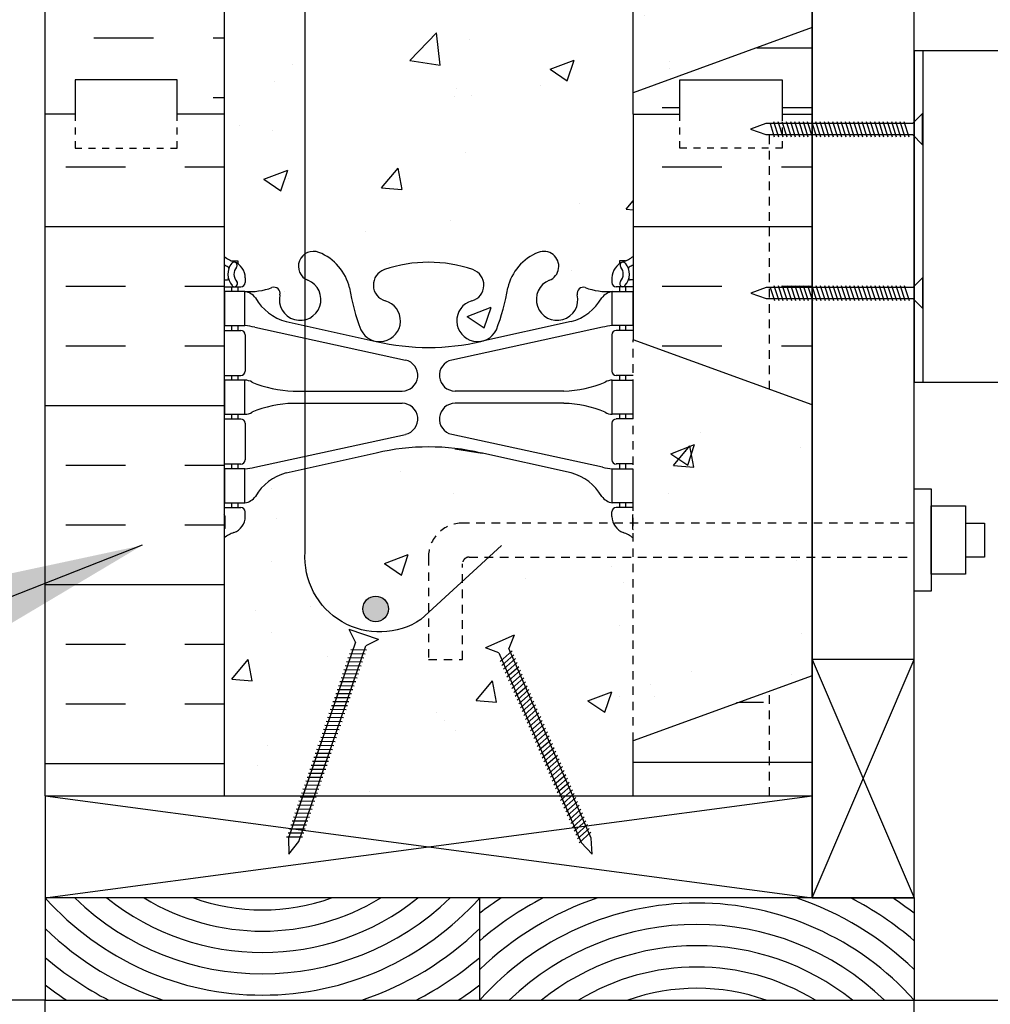
# Model space of a CAD drawing. Units: inches. Extents: x 537 to 882, y 125 to 448.
# Drawn here: x 692 to 707, y 338 to 352 of the extents above; entities that cross this region are included whole.
import ezdxf

# ---------------------------------------------------------------- set-up
doc = ezdxf.new("R2010")
doc.units = ezdxf.units.IN
doc.header["$MEASUREMENT"] = 0
doc.linetypes.add('DASHED2', pattern=[0.375, 0.25, -0.125])
doc.linetypes.add('HIDDEN2', pattern=[0.1875, 0.125, -0.0625])
for name, color, linetype in [('DIM', 4, 'Continuous'), ('HATCH', 12, 'Continuous'), ('Hidden2', 12, 'HIDDEN2'), ('LINE15', 9, 'Continuous'), ('LINE18', 9, 'Continuous'), ('line25', 2, 'Continuous'), ('LINE50', 5, 'Continuous'), ('LINE9', 9, 'Continuous'), ('TEXT', 4, 'Continuous'), ('Web_Edge', 9, 'Continuous')]:
    doc.layers.add(name, color=color, linetype=linetype)
doc.styles.add('DIM', font='romans.shx', dxfattribs={"width": 0.7})
doc.dimstyles.new('ext_12', dxfattribs={"dimscale": 12, "dimtxt": 0.09375, "dimasz": 0.09375, "dimexe": 0.09375, "dimexo": 0.0625, "dimgap": 0.0625, "dimtad": 1, "dimdec": 1, "dimzin": 3, "dimdsep": 46, "dimlunit": 4, "dimtxsty": 'DIM', "dimcen": 0.09, "dimdle": 0.09375, "dimclrt": 4, "dimadec": 0, "dimazin": 0, "dimtfac": 1, "dimtdec": 1, "dimtmove": 2, "dimatfit": 3, "dimfxl": 1, "dimfrac": 2, "dimtolj": 1, "dimtzin": 0, "dimarcsym": 0})

msp = doc.modelspace()

# ---------------------------------------------------------------- hatches: boundary and pattern name
at = {"layer": 'HATCH'}
h = msp.add_hatch(dxfattribs=at)
h.set_pattern_fill('INSUL', color=256, scale=7, style=0)
h.set_pattern_definition([(0, (-2230.8356, -46.2307), (0, 2.625), []), (0, (-2230.8356, -45.3557), (0, 2.625), [0.875, -0.875]), (0, (-2230.8356, -44.4807), (0, 2.625), [0.875, -0.875])])
h.paths.add_polyline_path([(692.701, 350.779), (693.138, 350.779), (693.138, 351.279), (694.638, 351.279), (694.638, 350.779), (695.326, 350.779), (695.326, 368.779), (694.638, 368.779), (694.638, 369.279), (693.138, 369.279), (693.138, 368.779), (692.701, 368.779)])
h = msp.add_hatch(dxfattribs=at)
h.set_pattern_fill('AR-CONC', color=256, scale=0.5)
h.set_pattern_definition([(50, (0, 0), (3.586301, -0.313761), [0.375, -4.125]), (355, (0, 0), (-0.693757, 3.76096), [0.3, -3.3]), (100.45144, (0.299, -0.026), (2.892544, 3.4472), [0.318701, -3.50571]), (46.1842, (0, 1), (5.336207, -0.827596), [0.5625, -6.1875]), (96.6356, (0.4447, 0.931), (4.67331, 4.870593), [0.47805, -5.25857]), (351.1842, (0, 1), (4.67331, 4.870593), [0.45, -4.95]), (21, (0.5, 0.75), (2.984535, -2.013094), [0.375, -4.125]), (326, (0.5, 0.75), (1.216577, 3.62575), [0.3, -3.3]), (71.45144, (0.7487, 0.5822), (4.201112, 1.612656), [0.318701, -3.50571]), (37.5, (0, 0), (0.0607993, 1.6644693), [0, -3.26, 0, -3.35, 0, -3.3125]), (7.5, (0, 0), (1.3153477, 1.9720586), [0, -1.91, 0, -3.185, 0, -1.2625]), (327.5, (-1.115, 0), (2.6691122, -0.1127744), [0, -1.25, 0, -3.9, 0, -5.175]), (317.5, (-1.615, 0), (2.915931, 0.500525), [0, -1.625, 0, -2.59, 0, -3.675])])
h.paths.add_polyline_path([(697.251, 343.031), (697.16, 343.217), (697.591, 343.069), (697.405, 342.978), (696.652, 340.779), (700.252, 340.779), (700.262, 340.788), (699.354, 342.874), (699.161, 342.95), (699.579, 343.132), (699.503, 342.939), (700.443, 340.779), (701.326, 340.779), (701.326, 341.582), (701.326, 344.279), (699.21, 344.279), (698.822, 343.923), (698.822, 342.779), (698.322, 342.779), (698.322, 343.463), (698.214, 343.364, -0.623194), (696.515, 344.354), (696.515, 345.577), (696.236, 345.516, 0.196323), (695.787, 345.17, -0.188973), (695.631, 345.075), (695.526, 345.075), (695.526, 345.005), (695.573, 345.005, -0.414214), (695.636, 344.942), (695.636, 344.875, -0.317837), (695.469, 344.639, 0.082415), (695.326, 344.56), (695.326, 340.779), (696.48, 340.779)])
h.paths.add_polyline_path([(700.416, 345.516), (699.094, 345.807, 0.057795), (698.326, 345.896, 0.057795), (697.558, 345.807), (696.515, 345.577), (696.515, 344.354, 0.623194), (698.214, 343.364), (698.322, 343.463), (698.322, 344.279, -0.414214), (698.822, 344.779), (701.035, 344.779, -0.09904), (701.016, 344.875), (701.016, 344.942, -0.414214), (701.078, 345.005), (701.126, 345.005), (701.126, 345.075), (701.021, 345.075, -0.188973), (700.865, 345.17, 0.196323)])
h.paths.add_polyline_path([(697.736, 343.519, -1), (697.361, 343.519, -1)], flags=16)
h.paths.add_polyline_path([(698.076, 363.886, 0.039111), (697.558, 363.807), (696.236, 363.516, 0.196323), (695.787, 363.17, -0.188973), (695.631, 363.075), (695.526, 363.075), (695.526, 363.005), (695.573, 363.005, -0.414214), (695.636, 362.942), (695.636, 362.875, -0.317837), (695.469, 362.639, 0.082415), (695.326, 362.56), (695.326, 361.617, -0.086347), (701.326, 362.093), (701.326, 362.56, 0.082415), (701.183, 362.639, -0.317837), (701.016, 362.875), (701.016, 362.942, -0.414214), (701.078, 363.005), (701.126, 363.005), (701.126, 363.075), (701.021, 363.075, -0.188973), (700.865, 363.17, 0.196323), (700.416, 363.516), (699.094, 363.807, 0.03911), (698.576, 363.886), (698.576, 362.779, -0.414214), (698.076, 362.279), (696.576, 362.279), (696.576, 362.779), (697.976, 362.779, 0.414214), (698.076, 362.879)])
h.paths.add_polyline_path([(703.951, 356.021), (701.326, 356.976), (701.326, 354.279), (703.951, 354.279)])
h.paths.add_polyline_path([(703.951, 353.014, -0.037974), (701.326, 352.566), (701.326, 351.091), (703.951, 352.046)])
h.paths.add_polyline_path([(703.951, 353.779), (701.326, 353.779), (701.326, 352.566, 0.037974), (703.951, 353.014)])
h.paths.add_polyline_path([(703.951, 346.511), (701.326, 347.466), (701.326, 344.779), (703.951, 344.779)])
h.paths.add_polyline_path([(703.951, 344.279), (701.326, 344.279), (701.326, 341.582), (703.951, 342.537)])
h.paths.add_polyline_path([(698.076, 367.779), (695.576, 367.779), (695.576, 368.779), (695.326, 368.779), (695.326, 366.69, 0.064398), (695.436, 366.624), (695.526, 366.624), (695.526, 366.582, -0.249069), (695.636, 366.375), (695.636, 366.307, -0.414214), (695.573, 366.245), (695.526, 366.245), (695.526, 366.175), (695.631, 366.175, 0.10046), (696.025, 366.232, -0.601435), (696.144, 366.127, 2.182095), (696.554, 366.34, -1), (696.718, 366.749, -0.24438), (697.166, 366.228, 0.053157), (697.332, 365.614, 0.223253), (697.532, 365.449), (697.552, 365.445, 0.955472), (697.69, 366.038, -0.735593), (697.677, 366.496, -0.05128), (698.076, 366.589)])
h.paths.add_polyline_path([(701.326, 368.779), (701.076, 368.779), (701.076, 367.779), (698.576, 367.779), (698.576, 366.589, -0.051279), (698.975, 366.496, -0.735593), (698.962, 366.038, 0.955472), (699.1, 365.445), (699.12, 365.449, 0.223253), (699.32, 365.614, 0.053157), (699.486, 366.228, -0.24438), (699.934, 366.749, -1), (700.098, 366.34, 2.182095), (700.508, 366.127, -0.601435), (700.627, 366.232, 0.10046), (701.021, 366.175), (701.126, 366.175), (701.126, 366.245), (701.078, 366.245, -0.414214), (701.016, 366.307), (701.016, 366.375, -0.249069), (701.126, 366.582), (701.126, 366.624), (701.216, 366.624, 0.064398), (701.326, 366.69)])
h.paths.add_polyline_path([(701.326, 362.093, 0.086347), (695.326, 361.617), (695.326, 356.997, 0.082415), (695.469, 356.918, -0.317837), (695.636, 356.683), (695.636, 356.615, -0.414214), (695.573, 356.553), (695.526, 356.553), (695.526, 356.483), (695.631, 356.483, 0.10046), (696.025, 356.54, -0.601435), (696.144, 356.435, 0.559354), (696.513, 356.068, -0.124202), (696.651, 356.586, 0.095162), (696.554, 356.648, -1), (696.718, 357.056, -0.087884), (696.938, 356.919, -0.321488), (698.214, 356.964), (698.272, 356.911, -0.006808), (698.326, 356.912, -0.082755), (698.975, 356.804, -0.735593), (698.962, 356.346, 0.046579), (698.909, 356.325), (699.327, 355.941, 0.051433), (699.486, 356.536, -0.24438), (699.934, 357.056, -1), (700.098, 356.648, 2.182095), (700.508, 356.435, -0.601435), (700.627, 356.54, 0.10046), (701.021, 356.483), (701.126, 356.483), (701.126, 356.553), (701.078, 356.553, -0.414214), (701.016, 356.615), (701.016, 356.683, -0.317837), (701.183, 356.918, 0.082415), (701.326, 356.997)])
h.paths.add_polyline_path([(698.272, 356.911), (698.214, 356.964, 0.321488), (696.938, 356.919, -0.153205), (697.166, 356.536, 0.053157), (697.332, 355.921, 0.223253), (697.532, 355.757), (697.552, 355.752, 0.955472), (697.69, 356.346, -0.735593), (697.677, 356.804, -0.075905)])
h.paths.add_polyline_path([(697.795, 356.052, -1), (697.42, 356.052, -1)], flags=16)
h.paths.add_polyline_path([(696.515, 352.781, -0.01415), (695.544, 352.989, -0.021968), (695.526, 352.975), (695.526, 352.934), (695.436, 352.934, 0.064398), (695.326, 352.868), (695.326, 350.779), (695.326, 348.69, 0.064398), (695.436, 348.624), (695.526, 348.624), (695.526, 348.582, -0.249069), (695.636, 348.375), (695.636, 348.307, -0.414214), (695.573, 348.245), (695.526, 348.245), (695.526, 348.175), (695.631, 348.175, 0.10046), (696.025, 348.232, -0.601435), (696.144, 348.127, 0.562326), (696.515, 347.761), (696.515, 348.361, -0.539519), (696.515, 348.728)])
h.paths.add_polyline_path([(696.515, 353.197), (696.515, 353.796, 0.562326), (696.144, 353.43, -0.601435), (696.025, 353.325, 0.10046), (695.631, 353.383), (695.526, 353.383), (695.526, 353.313), (695.573, 353.313, -0.414214), (695.636, 353.25), (695.636, 353.183, -0.225866), (695.544, 352.989, 0.01415), (696.515, 352.781), (696.515, 352.829, -0.539519)])
h.paths.add_polyline_path([(697.677, 353.061, -0.735593), (697.69, 353.519, 0.955472), (697.552, 354.113), (697.532, 354.109, 0.223253), (697.332, 353.944, 0.053157), (697.166, 353.33, -0.24438), (696.718, 352.809, -0.2452), (696.515, 352.829), (696.515, 352.781, 0.025973), (698.322, 352.544), (698.322, 352.953, -0.082315)])
h.paths.add_polyline_path([(699.486, 353.33, 0.038539), (699.379, 353.779), (698.922, 353.779, 0.414214), (698.822, 353.679), (698.822, 353.604, 0.13598), (698.962, 353.519, -0.735593), (698.975, 353.061, -0.019851), (698.822, 353.016), (698.822, 352.512, 0.035703), (701.326, 352.566), (701.326, 352.868, 0.064398), (701.216, 352.934), (701.126, 352.934), (701.126, 352.975, -0.249069), (701.016, 353.183), (701.016, 353.25, -0.414214), (701.078, 353.313), (701.126, 353.313), (701.126, 353.383), (701.021, 353.383, 0.10046), (700.627, 353.325, -0.601435), (700.508, 353.43, 0.359595), (700.336, 353.779), (700.086, 353.779, 0.661817), (700.098, 353.217, -1), (699.934, 352.809, -0.24438)])
h.paths.add_polyline_path([(701.326, 350.779), (701.326, 352.566, -0.035703), (698.822, 352.512), (698.822, 352.279), (698.322, 352.279), (698.322, 352.544, -0.025973), (696.515, 352.781), (696.515, 348.728, -0.2452), (696.718, 348.749, -0.24438), (697.166, 348.228, 0.053157), (697.332, 347.614, 0.223253), (697.532, 347.449), (697.552, 347.445, 0.955472), (697.69, 348.038, -0.735593), (697.677, 348.496, -0.082755), (698.326, 348.604, -0.082755), (698.975, 348.496, -0.735593), (698.962, 348.038, 0.955472), (699.1, 347.445), (699.12, 347.449, 0.223253), (699.32, 347.614, 0.053157), (699.486, 348.228, -0.24438), (699.934, 348.749, -1), (700.098, 348.34, 2.182095), (700.508, 348.127, -0.601435), (700.627, 348.232, 0.10046), (701.021, 348.175), (701.126, 348.175), (701.126, 348.245), (701.078, 348.245, -0.414214), (701.016, 348.307), (701.016, 348.375, -0.249069), (701.126, 348.582), (701.126, 348.624), (701.216, 348.624, 0.064398), (701.326, 348.69)])
h = msp.add_hatch(dxfattribs=at)
h.set_pattern_fill('INSUL', color=256, scale=7, style=0)
h.paths.add_polyline_path([(695.326, 350.779), (694.638, 350.779), (694.638, 350.279), (693.138, 350.279), (693.138, 350.779), (692.701, 350.779), (692.701, 340.779), (695.326, 340.779), (695.326, 344.716, -0.268005), (695.336, 344.699), (695.336, 344.885), (695.336, 344.885, 0.267096), (695.326, 344.902)])
h.paths.add_polyline_path([(703.326, 350.279), (702.013, 350.279), (702.013, 350.779), (701.326, 350.779), (701.326, 347.466), (703.326, 346.738), (703.326, 348.071), (703.278, 348.071), (703.053, 348.152), (703.277, 348.233), (703.326, 348.233)])
h.paths.add_polyline_path([(703.951, 350.453), (703.944, 350.476), (703.513, 350.476), (703.513, 350.279), (703.326, 350.279), (703.326, 348.233), (703.951, 348.233)])
h.paths.add_polyline_path([(703.951, 348.061), (703.948, 348.071), (703.326, 348.071), (703.326, 346.738), (703.951, 346.511)])
h.paths.add_polyline_path([(703.951, 352.046), (701.326, 351.091), (701.326, 350.779), (702.013, 350.779), (702.013, 351.279), (703.513, 351.279), (703.513, 350.779), (703.951, 350.779)])
h = msp.add_hatch(dxfattribs=at)
h.set_pattern_fill('INSUL', color=256, scale=7, style=0)
h.set_pattern_definition([(180, (3627.4876, -57.7307), (0, 2.625), []), (180, (3627.4876, -56.8557), (0, 2.625), [0.875, -0.875]), (180, (3627.4876, -55.9807), (0, 2.625), [0.875, -0.875])])
h.paths.add_polyline_path([(701.326, 340.779), (703.951, 340.779), (703.951, 342.537), (701.326, 341.582)])
at = {"layer": 'line25'}
msp.add_hatch(color=256, dxfattribs=at).paths.add_polyline_path([(697.736, 343.519, 1), (697.361, 343.519, 1)])

# ---------------------------------------------------------------- linework, layer by layer
at = {"layer": 'DIM'}
for p, q in [((703.335, 350.638), (703.398, 350.446)), ((703.387, 350.668), (703.459, 350.446)), ((703.449, 350.668), (703.521, 350.446)), ((703.51, 350.668), (703.583, 350.446)), ((703.572, 350.668), (703.645, 350.446)), ((703.634, 350.668), (703.706, 350.446)), ((703.696, 350.668), (703.768, 350.446)), ((703.757, 350.668), (703.83, 350.446)), ((703.819, 350.668), (703.891, 350.446)), ((703.881, 350.668), (703.953, 350.446)), ((703.942, 350.668), (704.015, 350.446)), ((704.004, 350.668), (704.077, 350.446)), ((704.066, 350.668), (704.138, 350.446)), ((704.128, 350.668), (704.2, 350.446)), ((704.189, 350.668), (704.262, 350.446)), ((704.251, 350.668), (704.324, 350.446)), ((704.313, 350.668), (704.385, 350.446)), ((704.374, 350.668), (704.447, 350.446)), ((704.436, 350.668), (704.509, 350.446)), ((704.498, 350.668), (704.57, 350.446)), ((704.56, 350.668), (704.632, 350.446)), ((704.621, 350.668), (704.694, 350.446)), ((704.683, 350.668), (704.756, 350.446)), ((704.745, 350.668), (704.817, 350.446)), ((704.806, 350.668), (704.879, 350.446)), ((704.868, 350.668), (704.941, 350.446)), ((704.93, 350.668), (705.002, 350.446)), ((704.992, 350.668), (705.064, 350.446)), ((705.053, 350.668), (705.126, 350.446)), ((705.053, 350.668), (705.126, 350.446)), ((705.115, 350.668), (705.188, 350.446)), ((705.177, 350.668), (705.249, 350.446)), ((705.239, 350.668), (705.311, 350.446)), ((705.3, 350.668), (705.373, 350.446)), ((703.391, 348.263), (703.464, 348.041)), ((703.453, 348.263), (703.525, 348.041)), ((703.514, 348.263), (703.587, 348.041)), ((703.576, 348.263), (703.649, 348.041)), ((703.638, 348.263), (703.71, 348.041)), ((703.7, 348.263), (703.772, 348.041)), ((703.761, 348.263), (703.834, 348.041)), ((703.823, 348.263), (703.896, 348.041)), ((703.885, 348.263), (703.957, 348.041)), ((703.946, 348.263), (704.019, 348.041)), ((704.008, 348.263), (704.081, 348.041)), ((704.07, 348.263), (704.142, 348.041)), ((704.132, 348.263), (704.204, 348.041)), ((704.193, 348.263), (704.266, 348.041)), ((704.255, 348.263), (704.328, 348.041)), ((704.317, 348.263), (704.389, 348.041)), ((704.379, 348.263), (704.451, 348.041)), ((704.44, 348.263), (704.513, 348.041)), ((704.502, 348.263), (704.574, 348.041)), ((704.564, 348.263), (704.636, 348.041)), ((704.625, 348.263), (704.698, 348.041)), ((704.687, 348.263), (704.76, 348.041)), ((704.749, 348.263), (704.821, 348.041)), ((704.811, 348.263), (704.883, 348.041)), ((704.872, 348.263), (704.945, 348.041)), ((704.934, 348.263), (705.006, 348.041)), ((704.996, 348.263), (705.068, 348.041)), ((705.057, 348.263), (705.13, 348.041)), ((705.057, 348.263), (705.13, 348.041)), ((705.119, 348.263), (705.192, 348.041)), ((705.181, 348.263), (705.253, 348.041)), ((705.243, 348.263), (705.315, 348.041)), ((705.304, 348.263), (705.377, 348.041)), ((703.339, 348.233), (703.402, 348.041)), ((697.183, 342.922), (697.416, 342.919)), ((699.377, 342.748), (699.551, 342.903)), ((697.143, 342.805), (697.376, 342.802)), ((697.163, 342.864), (697.396, 342.86)), ((699.401, 342.691), (699.576, 342.846)), ((699.426, 342.635), (699.6, 342.79)), ((697.083, 342.63), (697.316, 342.627)), ((697.103, 342.688), (697.336, 342.685)), ((697.123, 342.747), (697.356, 342.744)), ((699.451, 342.578), (699.625, 342.733)), ((699.475, 342.521), (699.65, 342.676)), ((699.5, 342.465), (699.674, 342.62)), ((697.043, 342.513), (697.276, 342.51)), ((697.063, 342.572), (697.296, 342.568)), ((699.525, 342.408), (699.699, 342.563)), ((699.549, 342.352), (699.723, 342.507)), ((696.983, 342.338), (697.216, 342.335)), ((697.003, 342.396), (697.236, 342.393)), ((697.023, 342.455), (697.256, 342.452)), ((699.574, 342.295), (699.748, 342.45)), ((699.598, 342.238), (699.773, 342.393)), ((699.623, 342.182), (699.797, 342.337)), ((696.943, 342.221), (697.176, 342.218)), ((696.963, 342.28), (697.196, 342.276)), ((699.648, 342.125), (699.822, 342.28)), ((699.672, 342.069), (699.846, 342.224)), ((696.883, 342.046), (697.116, 342.043)), ((696.903, 342.104), (697.136, 342.101)), ((696.923, 342.163), (697.156, 342.16)), ((699.697, 342.012), (699.871, 342.167)), ((699.721, 341.955), (699.896, 342.11)), ((699.746, 341.899), (699.92, 342.054)), ((696.843, 341.929), (697.076, 341.926)), ((696.863, 341.988), (697.096, 341.985)), ((699.771, 341.842), (699.945, 341.997)), ((699.795, 341.786), (699.97, 341.941)), ((699.82, 341.729), (699.994, 341.884)), ((696.783, 341.754), (697.016, 341.751)), ((696.803, 341.813), (697.036, 341.809)), ((696.823, 341.871), (697.056, 341.868)), ((699.844, 341.673), (700.019, 341.827)), ((699.869, 341.616), (700.043, 341.771)), ((696.743, 341.637), (696.976, 341.634)), ((696.763, 341.696), (696.996, 341.693)), ((699.894, 341.559), (700.068, 341.714)), ((699.918, 341.503), (700.093, 341.658)), ((699.943, 341.446), (700.117, 341.601)), ((696.683, 341.462), (696.916, 341.459)), ((696.703, 341.521), (696.936, 341.517)), ((696.723, 341.579), (696.956, 341.576)), ((699.968, 341.39), (700.142, 341.544)), ((699.992, 341.333), (700.166, 341.488)), ((696.643, 341.345), (696.876, 341.342)), ((696.663, 341.404), (696.896, 341.401)), ((700.017, 341.276), (700.191, 341.431)), ((700.041, 341.22), (700.216, 341.375)), ((700.066, 341.163), (700.24, 341.318)), ((696.583, 341.17), (696.816, 341.167)), ((696.603, 341.229), (696.836, 341.225)), ((696.623, 341.287), (696.856, 341.284)), ((700.091, 341.107), (700.265, 341.261)), ((700.115, 341.05), (700.29, 341.205)), ((696.543, 341.053), (696.776, 341.05)), ((696.543, 341.053), (696.776, 341.05)), ((696.563, 341.112), (696.796, 341.109)), ((700.14, 340.993), (700.314, 341.148)), ((700.164, 340.937), (700.339, 341.092)), ((700.164, 340.937), (700.339, 341.092)), ((700.189, 340.88), (700.363, 341.035)), ((696.483, 340.878), (696.716, 340.875)), ((696.503, 340.937), (696.736, 340.933)), ((696.523, 340.995), (696.756, 340.992)), ((700.214, 340.824), (700.388, 340.978)), ((700.238, 340.767), (700.413, 340.922)), ((696.443, 340.761), (696.676, 340.758)), ((696.463, 340.82), (696.696, 340.817)), ((700.263, 340.71), (700.437, 340.865)), ((700.288, 340.654), (700.462, 340.809)), ((700.312, 340.597), (700.486, 340.752)), ((696.383, 340.586), (696.616, 340.583)), ((696.383, 340.586), (696.616, 340.583)), ((696.403, 340.645), (696.636, 340.642)), ((696.423, 340.703), (696.656, 340.7)), ((700.337, 340.541), (700.511, 340.695)), ((700.361, 340.484), (700.536, 340.639)), ((700.361, 340.484), (700.536, 340.639)), ((700.386, 340.427), (700.56, 340.582)), ((696.343, 340.47), (696.576, 340.466)), ((696.363, 340.528), (696.596, 340.525)), ((700.411, 340.371), (700.585, 340.526)), ((700.435, 340.314), (700.61, 340.469)), ((696.283, 340.294), (696.516, 340.291)), ((696.303, 340.353), (696.536, 340.35)), ((696.303, 340.353), (696.536, 340.35)), ((696.323, 340.411), (696.556, 340.408)), ((700.46, 340.258), (700.634, 340.412)), ((700.46, 340.258), (700.634, 340.412)), ((700.484, 340.201), (700.659, 340.356)), ((700.509, 340.144), (700.683, 340.299)), ((696.243, 340.178), (696.476, 340.174)), ((696.263, 340.236), (696.496, 340.233)), ((700.534, 340.088), (700.708, 340.243))]:
    msp.add_line(p, q, dxfattribs=at)
at = {"layer": 'HATCH'}
for p, q in [((692.701, 340.779), (703.951, 339.279)), ((692.701, 339.279), (703.951, 340.779))]:
    msp.add_line(p, q, dxfattribs=at)
for centre, radius, start, end in [((695.888, 342.132), 4.278, 221.8329, 318.1671), ((695.888, 342.132), 3.965, 226.0149, 313.9851), ((695.888, 342.132), 3.653, 231.3589, 308.6411), ((695.888, 342.132), 3.34, 238.665, 301.335), ((695.888, 342.132), 3.028, 250.4401, 289.5599), ((702.263, 334.926), 4.59, 108.5008, 133.9771), ((702.263, 334.926), 4.903, 117.3924, 130.5502), ((702.263, 334.926), 5.215, 123.4178, 127.6735), ((702.263, 334.926), 4.278, 41.8329, 138.1671), ((702.263, 334.926), 4.59, 46.0229, 71.4992), ((702.263, 334.926), 4.903, 49.4498, 62.6076), ((702.263, 334.926), 5.215, 52.3265, 56.5822), ((702.263, 334.926), 3.965, 46.0149, 133.9851), ((695.888, 342.132), 4.59, 226.0229, 251.4992), ((695.888, 342.132), 4.59, 288.5008, 313.9771), ((702.263, 334.926), 3.653, 51.3589, 128.6411), ((695.888, 342.132), 4.903, 229.4498, 242.6076), ((695.888, 342.132), 4.903, 297.3924, 310.5502), ((702.263, 334.926), 3.34, 58.665, 121.335), ((695.888, 342.132), 5.215, 232.3265, 236.5822), ((695.888, 342.132), 5.215, 303.4178, 307.6735), ((702.263, 334.926), 3.028, 70.4401, 109.5599)]:
    msp.add_arc(centre, radius, start, end, dxfattribs=at)
at = {"layer": 'Hidden2'}
for p, q in [((703.326, 346.738), (703.326, 350.529)), ((701.326, 341.582), (701.326, 347.466)), ((703.326, 340.779), (703.326, 342.31))]:
    msp.add_line(p, q, dxfattribs=at)
at = {"layer": 'LINE15', "linetype": 'HIDDEN2'}
msp.add_lwpolyline([(698.822, 344.779, 0.414214), (698.322, 344.279), (698.322, 342.779), (698.822, 342.779), (698.822, 344.179, -0.414214), (698.922, 344.279)], format="xyb", dxfattribs=at)
for points in [[(705.451, 344.779), (698.822, 344.779)], [(698.922, 344.279), (705.451, 344.279)]]:
    msp.add_lwpolyline(points, dxfattribs=at)
at = {"layer": 'LINE18'}
for points in [[(705.451, 345.279), (705.701, 345.279), (705.701, 343.779), (705.451, 343.779)], [(705.701, 345.029), (706.201, 345.029), (706.201, 344.029), (705.701, 344.029)]]:
    msp.add_lwpolyline(points, close=True, dxfattribs=at)
msp.add_lwpolyline([(706.201, 344.779), (706.482, 344.779), (706.482, 344.279), (706.201, 344.279)], dxfattribs=at)
at = {"layer": 'line25'}
for p, q in [((695.326, 368.779), (695.326, 350.779)), ((701.326, 350.779), (701.326, 368.779)), ((695.326, 350.779), (695.326, 340.779)), ((701.326, 350.779), (701.326, 347.466)), ((701.326, 340.779), (701.326, 341.582))]:
    msp.add_line(p, q, dxfattribs=at)
msp.add_lwpolyline([(699.394, 344.448), (698.214, 343.364, -0.623194), (696.515, 344.354), (696.515, 355.974, -0.623194), (698.214, 356.964), (699.394, 355.88)], format="xyb", dxfattribs=at)
msp.add_circle((697.549, 343.519), 0.188, dxfattribs=at)
at = {"layer": 'LINE50'}
for p, q in [((692.701, 350.779), (692.701, 368.779)), ((703.951, 350.779), (703.951, 368.779)), ((703.951, 362.279), (703.951, 350.029)), ((703.951, 339.279), (703.951, 357.279)), ((703.951, 352.046), (701.326, 351.091)), ((692.701, 340.779), (692.701, 350.779)), ((703.951, 346.511), (701.326, 347.466)), ((703.951, 342.537), (701.326, 341.582))]:
    msp.add_line(p, q, dxfattribs=at)
for points in [[(695.326, 350.779), (694.638, 350.779), (694.638, 351.279), (693.138, 351.279), (693.138, 350.779), (692.701, 350.779)], [(695.326, 350.779), (694.638, 350.779), (694.638, 351.279), (693.138, 351.279), (693.138, 350.779), (692.701, 350.779)], [(701.326, 350.779), (702.013, 350.779), (702.013, 351.279), (703.513, 351.279), (703.513, 350.779), (703.951, 350.779)], [(701.326, 350.779), (702.013, 350.779), (702.013, 351.279), (703.513, 351.279), (703.513, 350.779), (703.951, 350.779)]]:
    msp.add_lwpolyline(points, dxfattribs=at)
at = {"layer": 'LINE9'}
for p, q in [((703.951, 359.279), (703.951, 339.279)), ((705.451, 339.279), (705.451, 359.279)), ((705.451, 351.711), (714.015, 351.711)), ((705.451, 351.711), (705.451, 346.846)), ((705.576, 351.711), (705.576, 346.846)), ((705.425, 350.638), (705.572, 350.785)), ((705.572, 350.329), (705.572, 350.785)), ((705.572, 350.329), (705.425, 350.476)), ((705.429, 348.233), (705.576, 348.38)), ((705.576, 347.924), (705.576, 348.38)), ((705.576, 347.924), (705.429, 348.071)), ((705.451, 346.846), (710.66, 346.846)), ((697.591, 343.069), (697.16, 343.217)), ((697.251, 343.031), (697.16, 343.217)), ((697.591, 343.069), (697.405, 342.978)), ((699.579, 343.132), (699.161, 342.95)), ((699.579, 343.132), (699.503, 342.939)), ((697.251, 343.031), (696.269, 340.161)), ((697.251, 343.031), (696.392, 340.522)), ((696.423, 340.109), (697.405, 342.978)), ((699.354, 342.874), (699.161, 342.95)), ((700.713, 340.158), (699.503, 342.939)), ((699.354, 342.874), (700.412, 340.442)), ((699.354, 342.874), (700.564, 340.093)), ((705.451, 342.779), (703.951, 342.779)), ((703.951, 342.779), (705.451, 339.279)), ((703.951, 339.279), (705.451, 342.779)), ((705.451, 339.279), (705.451, 342.779)), ((692.701, 340.779), (703.951, 340.779)), ((692.701, 340.779), (692.701, 339.279)), ((703.951, 340.779), (703.951, 339.279)), ((696.269, 340.161), (696.273, 339.923)), ((700.728, 339.92), (700.713, 340.158)), ((696.273, 339.923), (696.423, 340.109)), ((700.564, 340.093), (700.728, 339.92)), ((703.951, 339.279), (692.701, 339.279)), ((692.701, 339.279), (692.701, 337.779)), ((699.076, 337.779), (699.076, 339.279)), ((705.451, 339.279), (703.951, 339.279)), ((703.951, 339.279), (705.451, 339.279)), ((705.451, 339.279), (705.451, 337.779)), ((692.701, 337.779), (691.951, 337.779)), ((692.701, 337.779), (705.451, 337.779)), ((692.701, 242.279), (692.701, 337.779)), ((703.951, 337.779), (706.951, 337.779)), ((705.451, 313.779), (705.451, 337.779))]:
    msp.add_line(p, q, dxfattribs=at)
at = {"layer": 'LINE9', "linetype": 'DASHED2', "ltscale": 0.15}
for points in [[(693.138, 350.779), (693.138, 350.779), (693.138, 350.279), (694.638, 350.279), (694.638, 350.779), (694.638, 350.779)], [(693.138, 350.779), (693.138, 350.779), (693.138, 350.279), (694.638, 350.279), (694.638, 350.779), (694.638, 350.779)], [(703.513, 350.779), (703.513, 350.779), (703.513, 350.279), (702.013, 350.279), (702.013, 350.779), (702.013, 350.779)], [(703.513, 350.779), (703.513, 350.779), (703.513, 350.279), (702.013, 350.279), (702.013, 350.779), (702.013, 350.779)]]:
    msp.add_lwpolyline(points, dxfattribs=at)
at = {"layer": 'LINE9'}
for points in [[(705.425, 350.638), (703.273, 350.638), (703.049, 350.557), (703.274, 350.476), (705.425, 350.476)], [(705.429, 348.233), (703.277, 348.233), (703.053, 348.152), (703.278, 348.071), (705.429, 348.071)]]:
    msp.add_lwpolyline(points, dxfattribs=at)
at = {"layer": 'LINE9', "linetype": 'DASHED2', "ltscale": 0.15}
for points in [[(693.138, 339.279), (693.138, 339.279)], [(693.138, 339.279), (693.138, 339.279)], [(694.638, 339.279), (694.638, 339.279)], [(694.638, 339.279), (694.638, 339.279)], [(702.013, 339.279), (702.013, 339.279)], [(703.513, 339.279), (703.513, 339.279)]]:
    msp.add_lwpolyline(points, close=True, dxfattribs=at)
at = {"layer": 'LINE9', "linetype": 'HIDDEN2'}
msp.add_circle((699.696, 344.613), 17.556, dxfattribs=at)
at = {"layer": 'Web_Edge'}
for p, q in [((695.436, 348.624), (695.526, 348.624)), ((695.526, 348.624), (695.526, 348.582)), ((701.216, 348.624), (701.126, 348.624)), ((701.126, 348.624), (701.126, 348.582)), ((695.326, 348.345), (695.368, 348.345)), ((695.326, 348.245), (695.573, 348.245)), ((695.436, 348.245), (695.436, 348.175)), ((695.526, 348.245), (695.526, 348.175)), ((695.636, 348.375), (695.636, 348.307)), ((701.016, 348.375), (701.016, 348.307)), ((701.326, 348.245), (701.078, 348.245)), ((701.126, 348.245), (701.126, 348.175)), ((701.216, 348.245), (701.216, 348.175)), ((701.326, 348.345), (701.284, 348.345)), ((695.436, 347.675), (695.436, 347.605)), ((695.526, 347.675), (695.526, 347.605)), ((696.236, 347.734), (697.558, 347.443)), ((700.416, 347.734), (699.094, 347.443)), ((701.126, 347.675), (701.126, 347.605)), ((701.216, 347.675), (701.216, 347.605)), ((695.326, 347.605), (695.573, 347.605)), ((695.636, 347.542), (695.636, 347.007)), ((695.775, 347.651), (697.986, 347.17)), ((700.877, 347.651), (698.666, 347.17)), ((701.016, 347.542), (701.016, 347.007)), ((701.326, 347.605), (701.078, 347.605)), ((695.326, 346.945), (695.573, 346.945)), ((695.436, 346.945), (695.436, 346.875)), ((695.526, 346.945), (695.526, 346.875)), ((701.326, 346.945), (701.078, 346.945)), ((701.126, 346.945), (701.126, 346.875)), ((701.216, 346.945), (701.216, 346.875)), ((696.341, 346.715), (697.937, 346.715)), ((700.311, 346.715), (698.715, 346.715)), ((696.341, 346.535), (697.937, 346.535)), ((700.311, 346.535), (698.715, 346.535)), ((695.436, 346.375), (695.436, 346.305)), ((695.526, 346.375), (695.526, 346.305)), ((701.126, 346.375), (701.126, 346.305)), ((701.216, 346.375), (701.216, 346.305)), ((695.326, 346.305), (695.573, 346.305)), ((695.636, 346.242), (695.636, 345.707)), ((701.016, 346.242), (701.016, 345.707)), ((701.326, 346.305), (701.078, 346.305)), ((695.775, 345.599), (697.986, 346.08)), ((700.877, 345.599), (698.666, 346.08)), ((696.236, 345.516), (697.558, 345.807)), ((700.416, 345.516), (699.094, 345.807)), ((695.326, 345.645), (695.573, 345.645)), ((695.436, 345.645), (695.436, 345.575)), ((695.526, 345.645), (695.526, 345.575)), ((701.326, 345.645), (701.078, 345.645)), ((701.126, 345.645), (701.126, 345.575)), ((701.216, 345.645), (701.216, 345.575)), ((695.436, 345.075), (695.436, 345.005)), ((695.526, 345.075), (695.526, 345.005)), ((701.126, 345.075), (701.126, 345.005)), ((701.216, 345.075), (701.216, 345.005)), ((695.326, 345.005), (695.573, 345.005)), ((695.636, 344.875), (695.636, 344.942)), ((701.016, 344.875), (701.016, 344.942)), ((701.326, 345.005), (701.078, 345.005)), ((695.336, 344.885), (695.336, 344.699)), ((701.316, 344.885), (701.316, 344.699))]:
    msp.add_line(p, q, dxfattribs=at)
for points in [[(695.331, 347.675), (695.631, 347.675), (695.631, 348.175), (695.331, 348.175)], [(701.321, 347.675), (701.021, 347.675), (701.021, 348.175), (701.321, 348.175)], [(695.331, 346.375), (695.631, 346.375), (695.631, 346.875), (695.331, 346.875)], [(701.321, 346.375), (701.021, 346.375), (701.021, 346.875), (701.321, 346.875)], [(695.331, 345.075), (695.631, 345.075), (695.631, 345.575), (695.331, 345.575)], [(701.321, 345.075), (701.021, 345.075), (701.021, 345.575), (701.321, 345.575)]]:
    msp.add_lwpolyline(points, close=True, dxfattribs=at)
for centre, radius, start, end in [((695.636, 349.082), 0.5, 231.6833, 250.5288), ((696.636, 348.544), 0.22, 68.1963, 248.1963), ((696.441, 348.057), 0.745, 13.2652, 68.1963), ((700.211, 348.057), 0.745, 111.8037, 166.7348), ((700.016, 348.544), 0.22, 291.8037, 111.8037), ((701.016, 349.082), 0.5, 289.4712, 308.3167), ((695.636, 349.082), 0.6, 238.8907, 245.0748), ((695.63, 348.43), 0.25, 140.1145, 222.4609), ((695.375, 348.52), 0.02, 340.7916, 65.0748), ((695.472, 348.56), 0.045, 319.1879, 141.448), ((695.386, 348.375), 0.25, 0, 70.5288), ((695.63, 348.43), 0.16, 140.0001, 222.4609), ((698.326, 346.604), 2, 90, 108.923), ((698.326, 346.604), 2, 71.077, 90), ((701.266, 348.375), 0.25, 109.4712, 180), ((701.18, 348.56), 0.045, 38.552, 220.8121), ((701.022, 348.43), 0.16, 317.5391, 39.9999), ((701.022, 348.43), 0.25, 317.5391, 39.8855), ((701.277, 348.52), 0.02, 114.9252, 199.2084), ((701.016, 349.082), 0.6, 294.9252, 301.1093), ((697.755, 348.269), 0.24, 108.923, 254.2747), ((698.897, 348.269), 0.24, 285.7253, 71.077), ((695.368, 348.365), 0.02, 270, 14.1541), ((695.478, 348.291), 0.045, 222.4609, 42.4609), ((695.573, 348.307), 0.0625, 270, 0), ((696.057, 348.148), 0.09, 346.6795, 108.8651), ((696.441, 348.057), 0.305, 166.6795, 68.1963), ((700.211, 348.057), 0.305, 111.8037, 13.3205), ((700.595, 348.148), 0.09, 71.1349, 193.3205), ((701.078, 348.307), 0.0625, 180, 270), ((701.174, 348.291), 0.045, 137.5391, 317.5391), ((701.284, 348.365), 0.02, 165.8459, 270), ((695.687, 349.173), 1, 266.7879, 289.9067), ((695.588, 347.929), 0.25, 37.2777, 80.0823), ((700.129, 348.699), 3, 189.0273, 201.1984), ((696.523, 348.699), 3, 338.8016, 350.9727), ((700.965, 349.173), 1, 250.0933, 273.2121), ((701.064, 347.929), 0.25, 99.9177, 142.7223), ((696.435, 348.457), 0.75, 210.155, 254.5838), ((697.608, 347.745), 0.305, 205.3782, 74.2747), ((699.044, 347.745), 0.305, 105.7253, 334.6218), ((700.217, 348.457), 0.75, 285.4162, 329.845), ((695.54, 346.679), 1, 76.4291, 84.7991), ((701.112, 346.679), 1, 95.2009, 103.5709), ((695.573, 347.542), 0.0625, 0, 90), ((701.078, 347.542), 0.0625, 90, 180), ((698.326, 350.71), 3.356, 256.7692, 270), ((698.326, 350.71), 3.356, 270, 283.2308), ((697.937, 346.945), 0.23, 270, 77.6055), ((698.715, 346.945), 0.23, 102.3945, 270), ((695.573, 347.007), 0.0625, 270, 0), ((701.078, 347.007), 0.0625, 180, 270), ((695.627, 346.656), 0.219, 60.4937, 88.92), ((696.371, 348.315), 1.6, 246.5673, 268.9203), ((700.281, 348.315), 1.6, 271.0797, 293.4327), ((701.025, 346.656), 0.219, 91.08, 119.5063), ((696.371, 344.935), 1.6, 91.0797, 113.4327), ((696.371, 344.935), 1.6, 91.0797, 113.4327), ((697.937, 346.305), 0.23, 282.3945, 90), ((698.715, 346.305), 0.23, 90, 257.6055), ((700.281, 344.935), 1.6, 66.5673, 88.9203), ((700.281, 344.935), 1.6, 66.5673, 88.9203), ((695.627, 346.594), 0.219, 271.08, 299.5063), ((695.627, 346.594), 0.219, 271.08, 299.5063), ((701.025, 346.594), 0.219, 240.4937, 268.92), ((701.025, 346.594), 0.219, 240.4937, 268.92), ((695.573, 346.242), 0.0625, 0, 90), ((701.078, 346.242), 0.0625, 90, 180), ((698.326, 342.539), 3.356, 90, 103.2308), ((698.326, 342.539), 3.356, 76.7692, 90), ((695.573, 345.707), 0.0625, 270, 0), ((701.078, 345.707), 0.0625, 180, 270), ((695.54, 346.571), 1, 275.2009, 283.5709), ((696.435, 344.793), 0.75, 105.4162, 149.845), ((700.217, 344.793), 0.75, 30.155, 74.5838), ((701.112, 346.571), 1, 256.4291, 264.7991), ((695.588, 345.321), 0.25, 279.9177, 322.7223), ((701.064, 345.321), 0.25, 217.2777, 260.0823), ((695.573, 344.942), 0.0625, 360, 90), ((701.078, 344.942), 0.0625, 90, 180), ((695.316, 344.885), 0.02, 0, 60.012), ((695.386, 344.875), 0.25, 289.4712, 360), ((701.266, 344.875), 0.25, 180, 250.5288), ((701.336, 344.885), 0.02, 119.988, 180), ((695.316, 344.699), 0.02, 301.073, 0), ((695.636, 344.168), 0.6, 121.073, 121.1093), ((695.636, 344.168), 0.5, 109.4712, 128.3167), ((701.016, 344.168), 0.5, 51.6833, 70.5288), ((701.336, 344.699), 0.02, 180, 238.927), ((701.016, 344.168), 0.6, 58.8907, 58.927)]:
    msp.add_arc(centre, radius, start, end, dxfattribs=at)

# ---------------------------------------------------------------- leaders
at = {"layer": 'TEXT'}
msp.add_leader([(694.125, 344.452), (661.72, 331.745), (620.214, 331.745)], dimstyle='ext_12', override={"dimasz": 0.375}, dxfattribs=at)

doc.saveas('drawing.dxf')
